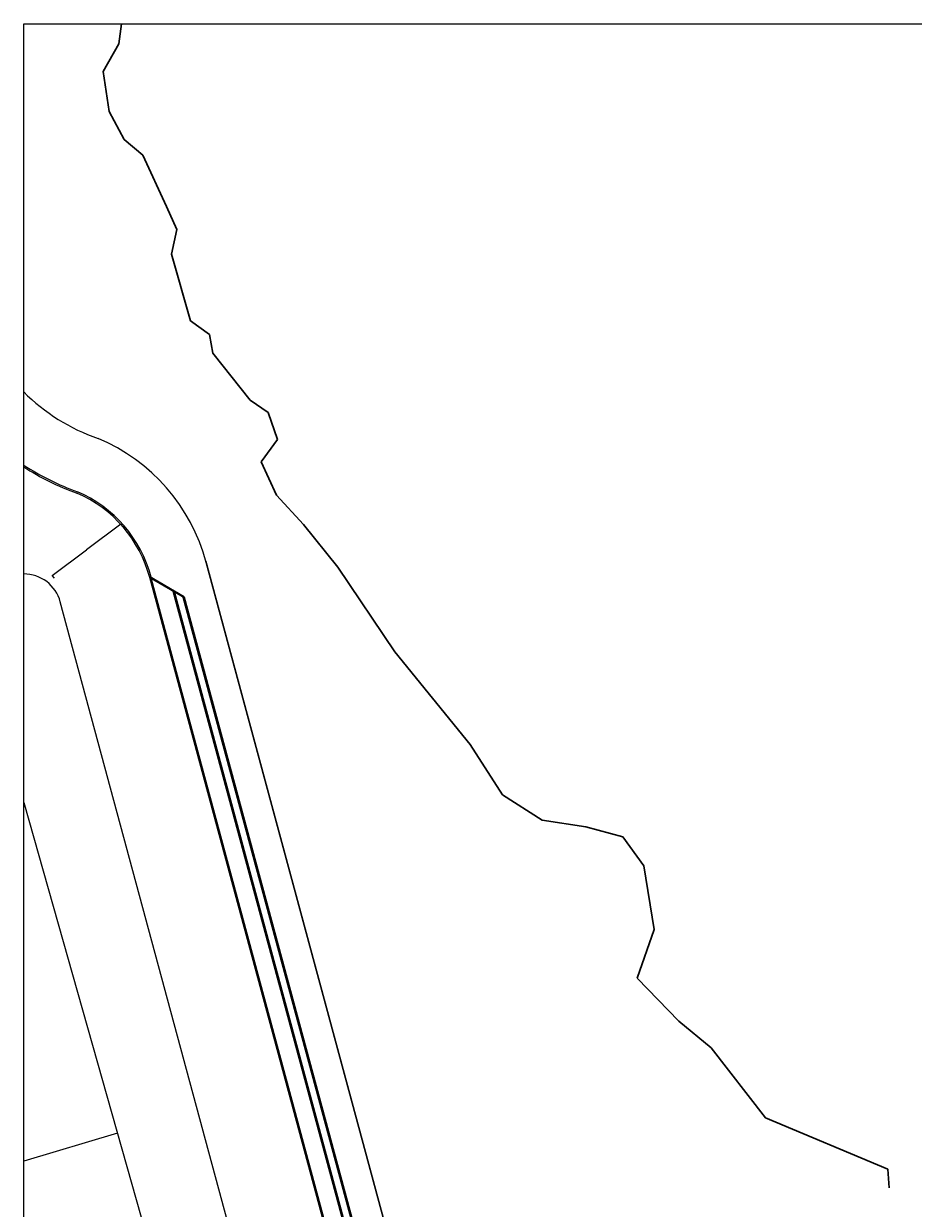
# Model space of a CAD drawing. Units: inches. Extents: x 26 to 489485, y -70510 to 212484.
# Drawn here: x 26 to 90769, y 91113 to 211847 of the extents above; entities that cross this region are included whole.
import ezdxf

# ---------------------------------------------------------------- set-up
doc = ezdxf.new("R2010")
doc.units = ezdxf.units.IN
doc.header["$MEASUREMENT"] = 0
doc.linetypes.add('CONTINOUS', pattern=[0])
for name, color, linetype in [('C-RAIL-CANT-VIEW-EQLB', 4, 'Continuous'), ('V-CTRL-LINE-DIRC', 6, 'Continuous'), ('V-CTRL-TRAV', 150, 'Continuous')]:
    doc.layers.add(name, color=color, linetype=linetype)
doc.styles.get("Standard").update_dxf_attribs({"font": 'arial.ttf'})

msp = doc.modelspace()

# ---------------------------------------------------------------- linework, layer by layer
for p, q in [((26, 211847, -1), (489485, 211847, -1)), ((26, 4114, -1), (26, 211847, -1))]:
    msp.add_line(p, q)
at = {"color": 252, "linetype": 'CONTINOUS', "lineweight": 30, "ltscale": 10, "true_color": 0x939598}
for p, q in [((9739, 209808, -1294), (9987, 211847, -1294)), ((8136, 206978, -1294), (9739, 209808, -1294)), ((8729, 202914, -1294), (8136, 206978, -1294)), ((10263, 200031, -1294), (8729, 202914, -1294)), ((12196, 198448, -1294), (10263, 200031, -1294)), ((14581, 193199, -1294), (12196, 198448, -1294)), ((15645, 190859, -1294), (14581, 193199, -1294)), ((15088, 188354, -1294), (15645, 190859, -1294)), ((17035, 181550, -1294), (15088, 188354, -1294)), ((18985, 180187, -1294), (17035, 181550, -1294)), ((19317, 178268, -1294), (18985, 180187, -1294)), ((23113, 173488, -1294), (19317, 178268, -1294)), ((24956, 172207, -1294), (23113, 173488, -1294)), ((25902, 169459, -1294), (24956, 172207, -1294)), ((24252, 167200, -1294), (25902, 169459, -1294)), ((25813, 163795, -1294), (24252, 167200, -1294)), ((28575, 160817, -1294), (25813, 163795, -1294)), ((32086, 156459, -1294), (28575, 160817, -1294)), ((37884, 147838, -1294), (32086, 156459, -1294)), ((45574, 138379, -1294), (37884, 147838, -1294)), ((48871, 133256, -1294), (45574, 138379, -1294)), ((52909, 130683, -1294), (48871, 133256, -1294)), ((57362, 129998, -1294), (52909, 130683, -1294)), ((61134, 128959, -1294), (57362, 129998, -1294)), ((63270, 126034, -1294), (61134, 128959, -1294)), ((64338, 119543, -1294), (63270, 126034, -1294)), ((62590, 114559, -1294), (64338, 119543, -1294)), ((66860, 110178, -1294), (62590, 114559, -1294)), ((70143, 107456, -1294), (66860, 110178, -1294)), ((75702, 100329, -1294), (70143, 107456, -1294)), ((88182, 95099, -1294), (75702, 100329, -1294)), ((88302, 93191, -1294), (88182, 95099, -1294))]:
    msp.add_line(p, q, dxfattribs=at)
at = {"layer": 'C-RAIL-CANT-VIEW-EQLB', "color": 252, "lineweight": 5, "true_color": 0x939598}
for p, q in [((45184, 58715, -202), (18648, 156942, -202)), ((39421, 57158, -202), (12882, 155395, -202)), ((13040, 155385, -202), (13027, 155434, -202)), ((38236, 25312, -202), (3762, 152921, -202))]:
    msp.add_line(p, q, dxfattribs=at)
for centre, radius, start, end in [((14127, 188414, -360), 19931, 224.96646, 250.91414), ((287, 152044, -202), 19003, 14.93668, 67.33353), ((14127, 188414, -360), 25751, 236.79673, 250.44694), ((14127, 188414, -360), 25901, 237.01362, 250.43594), ((287, 152044, -202), 13033, 14.8991, 66.64315), ((287, 152044, -202), 13183, 14.90035, 66.66483), ((42, 151916, -202), 3853, 15.11776, 90.24786)]:
    msp.add_arc(centre, radius, start, end, dxfattribs=at)
at = {"layer": 'V-CTRL-LINE-DIRC', "color": 252, "true_color": 0x939598}
for p, q in [((9940, 160845, -1294), (6440, 158229, -1294)), ((10157, 160555, -1294), (9940, 160846, -1294)), ((2940, 155613, -1294), (6440, 158229, -1294)), ((18617, 157058, -361), (51131, 36704, -241)), ((3156, 155323, -1294), (2939, 155613, -1294)), ((12856, 155491, -361), (40861, 51828, -258)), ((16412, 153446, -361), (12856, 155491, -361)), ((16449, 153309, -361), (12893, 155355, -361)), ((13015, 155284, -361), (40952, 51875, -258)), ((15223, 154014, -359), (48228, 31842, -353)), ((15407, 153909, -359), (42722, 52797, -258)), ((16265, 153415, -358), (43358, 53128, -258)), ((16412, 153446, -358), (43494, 53199, -258))]:
    msp.add_line(p, q, dxfattribs=at)
for points in [[(9940, 160845, -1294), (9940, 160845, -1294), (9940, 160846, -1294)], [(2940, 155613, -1294), (2940, 155613, -1294), (2939, 155613, -1294)]]:
    msp.add_solid(points, dxfattribs=at)
at = {"layer": 'V-CTRL-TRAV', "color": 252, "true_color": 0x939598}
for p, q in [((26, 132479, -329), (23924, 48156, -329)), ((9584, 98755, -321), (26, 95929, -321))]:
    msp.add_line(p, q, dxfattribs=at)

# ---------------------------------------------------------------- texts
at = {"layer": 'V-CTRL-LINE-DIRC', "color": 252, "true_color": 0x939598, "insert": (6440, 158229, -1294), "char_height": 0.18, "attachment_point": 5}
msp.add_mtext('\\A1;8740.0910', dxfattribs=at)

doc.saveas('drawing.dxf')
